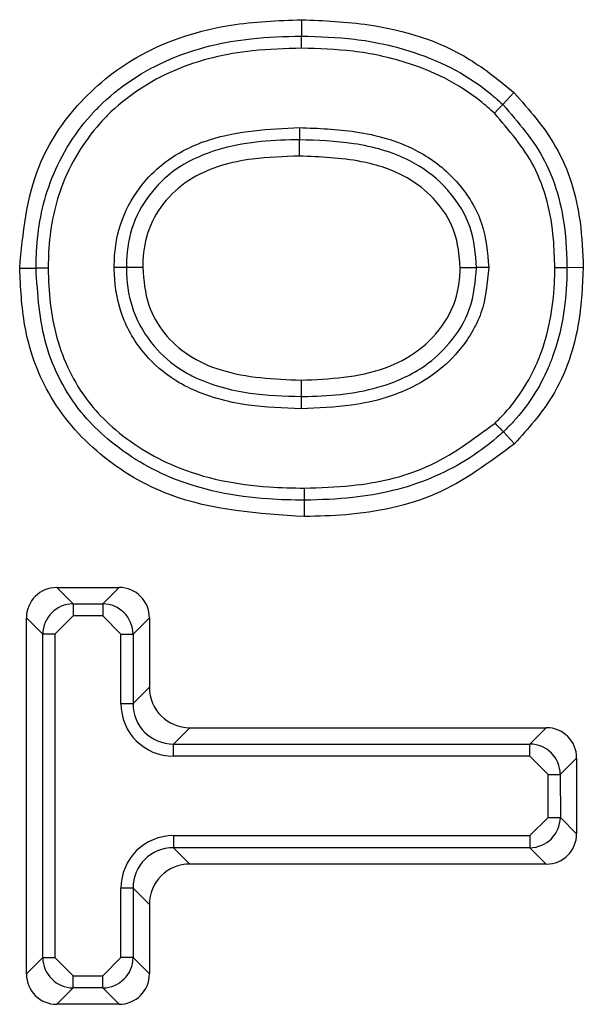
# Model space of a CAD drawing. Units: inches. Extents: x 0.3 to 16.8, y -12.9 to 10.7.
# Drawn here: x 13.2 to 13.2, y -8.5 to -8.5 of the extents above; entities that cross this region are included whole.
import ezdxf

# ---------------------------------------------------------------- set-up
doc = ezdxf.new("R2010")
doc.units = ezdxf.units.IN
doc.header["$MEASUREMENT"] = 0

msp = doc.modelspace()

# ---------------------------------------------------------------- linework, layer by layer
at = {"color": 7, "linetype": 'Continuous', "lineweight": 25}
for p, q in [((13.19005759184915, -8.50669460816431), (13.18985369084915, -8.50691185566431)), ((13.18328684004915, -8.509886917964309), (13.18298896344915, -8.50988680796431)), ((13.19132257724915, -8.509888861264312), (13.19102466394915, -8.509889997964311)), ((13.19007016834915, -8.51310031086431), (13.18986553404915, -8.512883686764312)), ((13.18171880814915, -8.51572227726431), (13.18285494834915, -8.515722240564312)), ((13.18171880814915, -8.51572227726431), (13.18201668474915, -8.51602011716431)), ((13.18255710844915, -8.516020080464312), (13.18285494834915, -8.515722240564312)), ((13.18201668474915, -8.51602011716431), (13.18255710844915, -8.516020080464312)), ((13.18201668474915, -8.51602011716431), (13.18201668474915, -8.516241691264309)), ((13.18146273114915, -8.516574107464312), (13.18116489124915, -8.516276267564312)), ((13.18116529454915, -8.52276952916431), (13.18116489124915, -8.516276267564312)), ((13.18201668474915, -8.516241691264309), (13.18168434184915, -8.51657407076431)), ((13.18255714514915, -8.516241654564311), (13.18201668474915, -8.516241691264309)), ((13.18288952464915, -8.51657399746431), (13.18255714514915, -8.516241654564311)), ((13.18340890194915, -8.51627615756431), (13.18311109874915, -8.51657399746431)), ((13.18340890194915, -8.51627615756431), (13.18340897534915, -8.517540409564312)), ((13.18146309774915, -8.52247168926431), (13.18146273114915, -8.516574107464312)), ((13.18168434184915, -8.51657407076431), (13.18168467184915, -8.52247168926431)), ((13.18288959794915, -8.517838249464312), (13.18288952464915, -8.51657399746431)), ((13.18288952464915, -8.51657399746431), (13.18311109874915, -8.51657399746431)), ((13.18311109874915, -8.51657399746431), (13.18311117204915, -8.517838249464312)), ((13.18311117204915, -8.517838249464312), (13.18340897534915, -8.517540409564312)), ((13.18288959794915, -8.517838249464312), (13.18311117204915, -8.517838249464312)), ((13.18414765344915, -8.51827897776431), (13.18384981354915, -8.51857681766431)), ((13.18414765344915, -8.51827897776431), (13.19064729504915, -8.51827857436431)), ((13.19034949174915, -8.51857641426431), (13.19064729504915, -8.51827857436431)), ((13.18384981354915, -8.51857681766431), (13.19034949174915, -8.51857641426431)), ((13.18384985024915, -8.51879839176431), (13.18384981354915, -8.51857681766431)), ((13.19034949174915, -8.51879802506431), (13.19034949174915, -8.51857641426431)), ((13.19034949174915, -8.51879802506431), (13.18384985024915, -8.51879839176431)), ((13.19068187124915, -8.51913036786431), (13.19034949174915, -8.51879802506431)), ((13.19120128524915, -8.51883249136431), (13.19090348204915, -8.51913033126431)), ((13.19120128524915, -8.51883249136431), (13.19120135864915, -8.520212132064309)), ((13.19068187124915, -8.51913036786431), (13.19090348204915, -8.51913033126431)), ((13.19068194464915, -8.51991432886431), (13.19068187124915, -8.51913036786431)), ((13.19090348204915, -8.51913033126431), (13.19090351874915, -8.519914292164309)), ((13.19034956514915, -8.520246708364311), (13.19068194464915, -8.51991432886431)), ((13.19090351874915, -8.519914292164309), (13.19120135864915, -8.520212132064309)), ((13.18384992354915, -8.520247111664311), (13.19034956514915, -8.520246708364311)), ((13.19034960174915, -8.52046828246431), (13.18384996024915, -8.52046868576431)), ((13.18384996024915, -8.52046868576431), (13.18414780014915, -8.520766488964309)), ((13.19064744164915, -8.52076612236431), (13.19034960174915, -8.52046828246431)), ((13.19064744164915, -8.52076612236431), (13.18414780014915, -8.520766488964309)), ((13.18288989134915, -8.52247161596431), (13.18288981794915, -8.52120732726431)), ((13.18311139204915, -8.52120732726431), (13.18288981794915, -8.52120732726431)), ((13.18311139204915, -8.52120732726431), (13.18311146544915, -8.522471579264309)), ((13.18340923194915, -8.521505130464309), (13.18311139204915, -8.52120732726431)), ((13.18340923194915, -8.521505130464309), (13.18340930534915, -8.52276938256431)), ((13.18116529454915, -8.52276952916431), (13.18146309774915, -8.52247168926431)), ((13.18146309774915, -8.52247168926431), (13.18168467184915, -8.52247168926431)), ((13.18168467184915, -8.52247168926431), (13.18201708804915, -8.52280403216431)), ((13.18255751184915, -8.522803995464312), (13.18288989134915, -8.52247161596431)), ((13.18311146544915, -8.522471579264309), (13.18288989134915, -8.52247161596431)), ((13.18311146544915, -8.522471579264309), (13.18340930534915, -8.52276938256431)), ((13.18201708804915, -8.52280403216431), (13.18255751184915, -8.522803995464312)), ((13.18201708804915, -8.523025606264312), (13.18201708804915, -8.52280403216431)), ((13.18201708804915, -8.523025606264312), (13.18171928484915, -8.523323446164312)), ((13.18255754844915, -8.523025569564311), (13.18201708804915, -8.523025606264312)), ((13.18285538834915, -8.52332337276431), (13.18255754844915, -8.523025569564311)), ((13.18285538834915, -8.52332337276431), (13.18171928484915, -8.523323446164312))]:
    msp.add_line(p, q, dxfattribs=at)
at = {"color": 7, "linetype": 'Continuous', "lineweight": 25, "flags": 128}
for points in [[(13.18618182324915, -8.50536685026431), (13.18618193324915, -8.505442895964311), (13.18618215324915, -8.505552051364312), (13.18618233654915, -8.505664726764312)], [(13.18614343374915, -8.50785447146431), (13.18614369034915, -8.507772449064312), (13.18614405704915, -8.507648150564311), (13.18614435034915, -8.50755663156431)], [(13.18104271934915, -8.50989678126431), (13.18111876504915, -8.509897111264312), (13.18122788384915, -8.50989762456431), (13.18134059584915, -8.509898137864312)], [(13.18907830984915, -8.509886991364311), (13.18916036884915, -8.509886844664312), (13.18928474074915, -8.509886624664311), (13.18937629634915, -8.509886477964312)], [(13.18617592004915, -8.511941547564309), (13.18617625004915, -8.512041243164312), (13.18617665334915, -8.512156705164312), (13.18617694664915, -8.51223942416431)], [(13.18624030594915, -8.51442916886431), (13.18624023254915, -8.51435308636431), (13.18624012254915, -8.51424396766431), (13.18623997594915, -8.51413129226431)], [(13.19034956514915, -8.520246708364311), (13.19034956514915, -8.520285794564309), (13.19034956514915, -8.52032367076431), (13.19034960174915, -8.520359200364311), (13.19034960174915, -8.520391356664309), (13.19034960174915, -8.520419076364309), (13.19034960174915, -8.52044155276431), (13.19034960174915, -8.520458125864309), (13.19034960174915, -8.52046828246431)]]:
    msp.add_lwpolyline(points, dxfattribs=at)
at = {"color": 7, "linetype": 'Continuous', "lineweight": 25}
for centre, radius, start, end in [((13.37879793564915, -8.516098393464311), 0.196240842756934, 179.9771352205001, 180.0418274723996), ((13.18157799144915, -8.54349979786431), 0.0269259371082986, 89.77369600650097, 90.24526354989969), ((13.19078827064915, -8.49295612766431), 0.0269584108281774, 269.7740205630983, 270.2449421308), ((13.21080812464915, -8.520353437664312), 0.0269584108281224, 179.7740205630978, 180.2449421308005), ((12.98631673084915, -8.522947256564311), 0.1962408332484253, 359.9771352194005, 0.0418274744003972)]:
    msp.add_arc(centre, radius, start, end, dxfattribs=at)
for centre, major_axis, ratio, start_param, end_param in [((13.18173607794915, -8.516293469464312), (0.0004099518997033869, -0.0004099031501967332), 0.9702875252, 2.371273620685129, 3.911911686483597), ((13.18283774144915, -8.516293403964312), (-0.0004099031501976213, -0.0004099518997024986), 0.9702875253, 2.371273620693838, 3.911911686491762), ((13.18202703474915, -8.51658439166431), (0.0004003521186497494, -0.0004003045107054959), 0.9935534139, 2.371273620689472, 3.911911686495533), ((13.18254681914915, -8.516584360764309), (0.0004003045107054959, 0.0004003521186497494), 0.9935534139, 5.512866274276059, 7.053504340082122), ((13.18417056164915, -8.51751739546431), (0.0005465375335962366, 0.000546602532936369), 0.9702875252000002, 2.371273620690234, 3.911911686487051), ((13.18387963944915, -8.51780835226431), (0.0007104987936745744, 0.0007105832928164802), 0.9702875251999998, 2.371273620689692, 3.911911686489328), ((13.18387963944915, -8.51780835226431), (0.0005561361730883618, 0.0005562023139873418), 0.9535408351, 2.371273620689985, 3.911911686490952), ((13.19063010124915, -8.518849758764311), (-0.0004099031501976215, -0.0004099518997016106), 0.9702875252, 2.371273620688478, 3.911911686489963), ((13.19033917904915, -8.51914071566431), (0.0004003045107054959, 0.0004003521186506376), 0.9935534138999998, 5.512866274274949, 7.053504340081012), ((13.19033922434915, -8.51990400656431), (0.0004003521186497494, -0.0004003045107054959), 0.9935534139, 5.512866274279265, 7.053504340079032), ((13.19063018124915, -8.520194928764312), (-0.0004099518997016106, 0.0004099031501976215), 0.9702875253000002, 2.371273620695016, 3.911911686492847), ((13.18387984324915, -8.521237138064311), (0.0007105832928164801, -0.0007104987936754625), 0.9702875251999997, 2.371273620690372, 3.91191168649175), ((13.18387984324915, -8.521237138064311), (0.0005562023139873418, -0.0005561361730883618), 0.9535408351, 2.371273620689895, 3.911911686488638), ((13.18417080014915, -8.521528060264309), (0.000546602532937257, -0.0005465375335962364), 0.9702875252, 2.371273620684753, 3.911911686490905), ((13.18202738424915, -8.52246131896431), (0.0004003045107054959, 0.0004003521186497494), 0.9935534139, 2.371273620686266, 3.911911686492443), ((13.18254716864915, -8.52246128806431), (0.0004003521186497494, -0.0004003045107054959), 0.9935534139, 5.512866274279265, 7.053504340079032), ((13.18173646204915, -8.522752275764311), (0.0004099031501976213, 0.0004099518997024986), 0.9702875252, 2.3712736206873, 3.911911686491989), ((13.18283812544915, -8.522752210264311), (-0.0004099518997016106, 0.0004099031501976215), 0.9702875252, 2.371273620685461, 3.911911686493074)]:
    msp.add_ellipse(centre, major_axis=major_axis, ratio=ratio, start_param=start_param, end_param=end_param, dxfattribs=at)
for points, knots in [([(13.18104271930556, -8.509896781221531), (13.18110323762894, -8.509260668203648), (13.18120874076786, -8.508151716131877), (13.18210545907956, -8.506814981826768), (13.18330823374599, -8.505873901130869), (13.18474654860271, -8.505423346783804), (13.18575037254324, -8.505383833367876), (13.18618182327153, -8.505366850218348)], [0, 0, 0, 0, 0.244919250430521, 0.4269739850408829, 0.6088467385831121, 0.8318795231953545, 0.9999999999999999, 0.9999999999999999, 0.9999999999999999, 0.9999999999999999]), ([(13.18618182327153, -8.505366850218348), (13.18659244173612, -8.505383953773858), (13.18764805112633, -8.505427923237871), (13.18903075318648, -8.505856164172698), (13.18979542590681, -8.506480542003029), (13.19005759183165, -8.506694608213309)], [0, 0, 0, 0, 0.2949608833640148, 0.7582792910585525, 1, 1, 1, 1]), ([(13.18134059586446, -8.509898137872526), (13.18134261009798, -8.50979664615728), (13.18135304764857, -8.50927072654368), (13.18153880220654, -8.508266354120732), (13.18205751083592, -8.507409269688601), (13.18279097171646, -8.506628868459433), (13.18374015969883, -8.506007364221702), (13.18506100566135, -8.50569713356758), (13.18587617508888, -8.505673574933965), (13.18618233659893, -8.505664726777251)], [0, 0, 0, 0, 0.0420865998221364, 0.2180884248812897, 0.4164648803409527, 0.4458555954326008, 0.6621353671266407, 0.8731047280508781, 0.9999999999999999, 0.9999999999999999, 0.9999999999999999, 0.9999999999999999]), ([(13.18618270326136, -8.505886374216761), (13.18618269080619, -8.505880136832857), (13.18618263342923, -8.505851403204407), (13.18618255360943, -8.50579797849247), (13.18618243894133, -8.505735146667725), (13.18618236601634, -8.505685293866474), (13.18618234640443, -8.50567158226185), (13.18618233659893, -8.505664726777251)], [0, 0, 0, 0, 0.0598168078795107, 0.2755568615206988, 0.51706858841666, 0.758545484154727, 1, 1, 1, 1]), ([(13.18618233659893, -8.505664726777251), (13.18650706754405, -8.50567507605486), (13.18716903244205, -8.505696173084878), (13.18834983363414, -8.505945255027783), (13.18927235123565, -8.506393977283249), (13.18976525765876, -8.506833076205517), (13.1898536908538, -8.506911855703645)], [0, 0, 0, 0, 0.2455101083770737, 0.5004730109266453, 0.9103789977496639, 1, 1, 1, 1]), ([(13.18618270326136, -8.505886374216761), (13.18588487522489, -8.505894908707532), (13.18509885855288, -8.505917432618016), (13.1838347571039, -8.50621246298875), (13.1829313740972, -8.506803162408087), (13.1822392359109, -8.507539437689566), (13.18174906444704, -8.508348996817062), (13.18157401353481, -8.50930041180385), (13.18156414431625, -8.50980090075107), (13.18156220663773, -8.509899164527333)], [0, 0, 0, 0, 0.1296254413448628, 0.3421026415831389, 0.556699332680582, 0.5858192361554447, 0.7820620072282708, 0.9572110227816378, 1, 1, 1, 1]), ([(13.18970200260611, -8.507073480503209), (13.18961755775927, -8.506998233278015), (13.18914963699358, -8.506581277826701), (13.18826894340895, -8.506154626121141), (13.18713743538891, -8.50591657092324), (13.18649768853754, -8.505896336715828), (13.18618270326136, -8.505886374216761)], [0, 0, 0, 0, 0.0893467506120711, 0.4950829034274468, 0.7513993999729396, 0.9999999999999999, 0.9999999999999999, 0.9999999999999999, 0.9999999999999999]), ([(13.19005759183165, -8.506694608213309), (13.19033503578807, -8.507008895727108), (13.19093345309073, -8.507686780690616), (13.19128037222539, -8.508853050358933), (13.19131125487466, -8.509610984055946), (13.19132257721843, -8.509888861313023)], [0, 0, 0, 0, 0.3537876334503779, 0.7630825484930925, 1, 1, 1, 1]), ([(13.18970200260611, -8.507073480503209), (13.18970553587402, -8.507069714716163), (13.18972519322652, -8.507048763742318), (13.18976189096624, -8.507009690725138), (13.18980546870371, -8.506963203795816), (13.18983967533109, -8.50692684980752), (13.18984901909691, -8.506916853648384), (13.1898536908538, -8.506911855703645)], [0, 0, 0, 0, 0.0495283770537453, 0.2755513574488374, 0.5170726142596792, 0.758542820812439, 1, 1, 1, 1]), ([(13.1898536908538, -8.506911855703645), (13.1901365151074, -8.507239203828018), (13.19073856235464, -8.507936028922241), (13.19098772375819, -8.509002428389085), (13.19101915905428, -8.509665904568173), (13.19102365761054, -8.509849030441138), (13.19102466399328, -8.50988999796656)], [0, 0, 0, 0, 0.3911148533812809, 0.8325651631083979, 0.9625427536521768, 1, 1, 1, 1]), ([(13.19080305322002, -8.50989084129015), (13.19079779610446, -8.509714917662812), (13.19077892744741, -8.509083498674066), (13.19053374019547, -8.508036698035077), (13.18996696685691, -8.507380329941), (13.18970200260611, -8.507073480503209)], [0, 0, 0, 0, 0.1705830968154466, 0.6122509416065415, 1, 1, 1, 1]), ([(13.18276735271578, -8.509886734670925), (13.18276880317333, -8.509815909294055), (13.18277545895811, -8.50949090945748), (13.18290352703177, -8.508912092297862), (13.18328285912835, -8.508323089901644), (13.18381537855992, -8.507842152252817), (13.18474743241143, -8.50740144295067), (13.18558758037776, -8.507361513570022), (13.18614501036346, -8.507335020815205)], [0, 0, 0, 0, 0.0445747168538114, 0.2045421617644068, 0.3650397272669668, 0.4768135144528583, 0.6528708669825557, 1, 1, 1, 1]), ([(13.18614501036346, -8.507335020815205), (13.18614499988065, -8.507342018446927), (13.18614495684362, -8.507370747136946), (13.18614471103755, -8.507424033476315), (13.18614457513389, -8.507486213558167), (13.18614440418732, -8.50753606401057), (13.18614436830927, -8.507549775943406), (13.18614435037108, -8.507556631588475)], [0, 0, 0, 0, 0.0671099002406604, 0.2755188608997373, 0.5170434173383944, 0.7585330271518564, 1, 1, 1, 1]), ([(13.18614501036346, -8.507335020815205), (13.18648765222001, -8.50734725555348), (13.18721024980846, -8.507373057399352), (13.18819626229054, -8.507645790312296), (13.18878200526581, -8.508069528226798), (13.18919326037107, -8.508521781120656), (13.18952658719439, -8.509052341305392), (13.18957456504905, -8.509612628471999), (13.18959798047445, -8.509886074678548)], [0, 0, 0, 0, 0.2133282042132369, 0.4498879601592664, 0.6248401214595689, 0.6536872535907653, 0.8309832663870024, 1, 1, 1, 1]), ([(13.18614435037108, -8.507556631588475), (13.18608926560264, -8.507557285701726), (13.18556060908418, -8.507563563321572), (13.18476512956768, -8.507645543213275), (13.18394119205905, -8.508027244859303), (13.18345647488778, -8.508465642410133), (13.18311209831458, -8.508998245640196), (13.18299632674296, -8.50952390113532), (13.18299030522145, -8.509820679100304), (13.18298896348905, -8.509886808003408)], [0, 0, 0, 0, 0.0373838170877468, 0.3587779189723496, 0.5330080550993266, 0.6427373468105063, 0.7986000794544095, 0.9551235017338667, 1, 1, 1, 1]), ([(13.1893762963687, -8.509886478007221), (13.18935544156877, -8.509638095070414), (13.18931279821802, -8.509130208121917), (13.18900989853693, -8.508649573827086), (13.1886363235275, -8.50823861044049), (13.18809272587976, -8.507846170829218), (13.18716364611727, -8.507592655454651), (13.18647536351039, -8.507568330227539), (13.18614435037108, -8.507556631588475)], [0, 0, 0, 0, 0.1653206270611583, 0.3380433047477027, 0.3664089043639419, 0.5383199444257815, 0.7779659648163072, 1, 1, 1, 1]), ([(13.186143433715, -8.507854471481135), (13.18585845061749, -8.507863181613438), (13.1851913602582, -8.507883570349957), (13.18431441836398, -8.508115511300126), (13.18368947502377, -8.508636461812337), (13.18337265571146, -8.509167379065474), (13.18329199210704, -8.509609428874967), (13.18328766254264, -8.509842618561937), (13.18328684004795, -8.509886918002138)], [0, 0, 0, 0, 0.2167751467928972, 0.5074287275929318, 0.6650650131253164, 0.8229624851654119, 0.9663678831431106, 0.9999999999999999, 0.9999999999999999, 0.9999999999999999, 0.9999999999999999]), ([(13.18907830981107, -8.509886991334625), (13.18905928180455, -8.509665791507537), (13.18901950674085, -8.50920340795697), (13.18863833895358, -8.508630258932712), (13.18805132872439, -8.508169015225317), (13.18719626806516, -8.507895325938474), (13.18652132109038, -8.507869135120913), (13.186143433715, -8.507854471481135)], [0, 0, 0, 0, 0.1641214339126625, 0.3430701205099818, 0.4951458595174163, 0.7173437125832862, 0.9999999999999999, 0.9999999999999999, 0.9999999999999999, 0.9999999999999999]), ([(13.18624030592926, -8.514429168863003), (13.18539615728231, -8.514374448140678), (13.18405855452147, -8.514287739964903), (13.18246391687713, -8.513351907114977), (13.18152176274639, -8.512265950644348), (13.18109587334094, -8.511034652917612), (13.18105916952553, -8.51024893208966), (13.18104271930556, -8.509896781221531)], [0, 0, 0, 0, 0.3209958159231314, 0.5086365904230589, 0.6971334346388829, 0.8642587543497645, 1, 1, 1, 1]), ([(13.18623997593308, -8.5141312923041), (13.18601765429554, -8.51412686522638), (13.18518862343157, -8.514110356783458), (13.1838800706658, -8.51385587771124), (13.18276513256992, -8.513165106883005), (13.18197282775336, -8.512350992254078), (13.18142896771352, -8.511311189286786), (13.18137041317696, -8.510374911823135), (13.18134059586446, -8.509898137872526)], [0, 0, 0, 0, 0.0912854830648936, 0.3404008882364308, 0.5356992516407253, 0.6181194130002614, 0.8055376496893158, 1, 1, 1, 1]), ([(13.18156220663773, -8.509899164527333), (13.18155561388267, -8.509899140624409), (13.1815268788311, -8.509899036441603), (13.18147351175184, -8.509898783125383), (13.18141101623897, -8.50989844594077), (13.18136111455042, -8.50989822589381), (13.18134743414016, -8.509898167207435), (13.18134059586446, -8.509898137872526)], [0, 0, 0, 0, 0.0632298607847431, 0.2755924184415901, 0.5170153657557218, 0.7585758011486724, 1, 1, 1, 1]), ([(13.18156220663773, -8.509899164527333), (13.18156254023194, -8.509926782328485), (13.18156800207466, -8.510378960700553), (13.18166874835164, -8.511266310052878), (13.18215588044903, -8.512222587930822), (13.18290499082087, -8.512989765306514), (13.18396670670059, -8.51364765810655), (13.1852228661259, -8.513889461394243), (13.18602282527774, -8.513905368017713), (13.18623975593562, -8.51390968153083)], [0, 0, 0, 0, 0.0118974312848854, 0.1947932451570606, 0.3794913766726542, 0.4604651727984893, 0.6551399531785729, 0.9064818289042329, 1, 1, 1, 1]), ([(13.18298896348905, -8.509886808003408), (13.18298212534102, -8.509886811020348), (13.18296844520711, -8.509886817055918), (13.18291854183747, -8.509886771778344), (13.18285558199643, -8.509886725481888), (13.18280212308005, -8.509886735140569), (13.18277339389626, -8.50988673475252), (13.18276735271578, -8.509886734670925)], [0, 0, 0, 0, 0.2414374831456262, 0.4830104714490374, 0.7244446833309286, 0.9420561540163971, 1, 1, 1, 1]), ([(13.1861777166523, -8.512460998266143), (13.18585394259686, -8.512450410816943), (13.18514897715095, -8.51242735836502), (13.18436524849161, -8.51221710037495), (13.18374243670954, -8.51187241790337), (13.18327672386576, -8.511470459356623), (13.18287348828198, -8.51079340533136), (13.18277311976608, -8.510221105953743), (13.18276804906043, -8.50992710845697), (13.18276735271578, -8.509886734670925)], [0, 0, 0, 0, 0.2018108953953989, 0.4394104637864314, 0.4947144902026399, 0.6447814160660679, 0.8167327720544806, 0.9748324664959882, 1, 1, 1, 1]), ([(13.18298896348905, -8.509886808003408), (13.18298962634115, -8.509924614647698), (13.18299433439877, -8.510193144924866), (13.18308455332219, -8.510713057363049), (13.18345092066451, -8.511326923406646), (13.18387308254015, -8.511691523602284), (13.18445027701173, -8.512010603452246), (13.18519338053707, -8.512207448028498), (13.18586437614646, -8.512229262365864), (13.18617694666119, -8.51223942415912)], [0, 0, 0, 0, 0.0254018634215348, 0.1804225038583867, 0.3476628495566312, 0.4948444518025981, 0.5491749024231998, 0.7899917215031792, 1, 1, 1, 1]), ([(13.18328684004795, -8.509886918002138), (13.18330539090213, -8.510120075609109), (13.18333972337412, -8.510551585497186), (13.18366359191532, -8.511104471251809), (13.18412050262855, -8.51152078441092), (13.18496419178402, -8.511889838706335), (13.18567999780271, -8.511920384778282), (13.18617592000639, -8.511941547600216)], [0, 0, 0, 0, 0.1733901770509382, 0.3208969969490784, 0.4679141576522609, 0.6313621615460628, 1, 1, 1, 1]), ([(13.18617592000639, -8.511941547600216), (13.18669551172888, -8.511916824934733), (13.18745097059635, -8.51188087948746), (13.1883378266103, -8.511424572937493), (13.18882689356725, -8.510910364042758), (13.18905583007342, -8.510354076440276), (13.189072628995, -8.510005027613133), (13.18907830981107, -8.509886991334625)], [0, 0, 0, 0, 0.386073437710224, 0.5613303472444301, 0.7372991165341984, 0.9111636188588971, 0.9999999999999999, 0.9999999999999999, 0.9999999999999999, 0.9999999999999999]), ([(13.18617694666119, -8.51223942415912), (13.18621443308017, -8.512238800287086), (13.18671294155654, -8.51223050380251), (13.18750815811659, -8.512156529196268), (13.18838803683312, -8.511753214182352), (13.18892741088097, -8.511252986794592), (13.18930790389122, -8.510643461960022), (13.18935318062839, -8.51014232843286), (13.1893762963687, -8.509886478007221)], [0, 0, 0, 0, 0.0252877972591463, 0.3362866240320272, 0.5302757454986015, 0.6649152736206776, 0.8289246972669281, 1, 1, 1, 1]), ([(13.18959798047445, -8.509886074678548), (13.18957223194218, -8.510167790434497), (13.18952167278234, -8.5107209602923), (13.18910371559522, -8.511392396349507), (13.18851429273532, -8.511939203179722), (13.18782405133824, -8.512256644711737), (13.18700707775488, -8.512432126056105), (13.18648460069409, -8.512450314837075), (13.1861777166523, -8.512460998266143)], [0, 0, 0, 0, 0.1747033755596356, 0.343043082879135, 0.479315877237935, 0.673916191666708, 0.8084702189356224, 1, 1, 1, 1]), ([(13.18959798047445, -8.509886074678548), (13.18959322504184, -8.50988608736727), (13.18956448347878, -8.509886164057178), (13.18951078496105, -8.509886211986824), (13.18944673482046, -8.50988634418962), (13.1893968042737, -8.509886401456654), (13.18938313191802, -8.50988645249193), (13.1893762963687, -8.509886478007221)], [0, 0, 0, 0, 0.0456108586180321, 0.2756694241969911, 0.5170960452113842, 0.75857022160944, 1, 1, 1, 1]), ([(13.18971329580899, -8.512722501911899), (13.18977287732022, -8.51266286640848), (13.19008880000123, -8.512346657441409), (13.19037236561305, -8.511900408357196), (13.19069962559441, -8.511077077585856), (13.19079391482007, -8.510479717461596), (13.19080201286721, -8.509957881360577), (13.19080305322002, -8.50989084129015)], [0, 0, 0, 0, 0.0812486929037456, 0.4308098999166307, 0.4967606634293526, 0.9353490482945827, 1, 1, 1, 1]), ([(13.19102466399328, -8.50988999796656), (13.19102358992898, -8.50995951928557), (13.19101512765502, -8.510507259722182), (13.19091497278746, -8.511135129993825), (13.19056829569359, -8.512007645905353), (13.19026539871641, -8.512483298869615), (13.18992848545292, -8.512820652948655), (13.18986553405032, -8.512883686716545)], [0, 0, 0, 0, 0.0633677439856999, 0.499258015393834, 0.5656519805037319, 0.9188431563571346, 1, 1, 1, 1]), ([(13.19132257721843, -8.509888861313023), (13.19130756095102, -8.510213701439358), (13.19126999106667, -8.511026433767718), (13.19088573155589, -8.512185410859999), (13.19031438658688, -8.512826346500756), (13.19007016835303, -8.513100310880752)], [0, 0, 0, 0, 0.2759967376902579, 0.6905288265150242, 1, 1, 1, 1]), ([(13.19102466399328, -8.50988999796656), (13.19101782630244, -8.509890033907617), (13.19100415174655, -8.509890105785388), (13.19095425169204, -8.509890226682817), (13.19089114664417, -8.509890506761803), (13.19083763631915, -8.509890695259212), (13.1908089105731, -8.509890816556833), (13.19080305322002, -8.50989084129015)], [0, 0, 0, 0, 0.2414432269811103, 0.482857294851265, 0.7244596543000761, 0.9438156595848678, 1, 1, 1, 1]), ([(13.18617694666119, -8.51223942415912), (13.18617698150505, -8.512246262756527), (13.18617705121235, -8.512259943794277), (13.18617718858132, -8.51230984049274), (13.18617740250379, -8.512371591832991), (13.18617759957333, -8.51242478334581), (13.18617769248191, -8.512453521869912), (13.1861777166523, -8.512460998266143)], [0, 0, 0, 0, 0.2414289867895074, 0.4829936442523139, 0.7244200994664859, 0.9283072254186032, 1, 1, 1, 1]), ([(13.18623975593562, -8.51390968153083), (13.18652418623127, -8.513900271918573), (13.18727592861017, -8.513875402541391), (13.18852912170879, -8.51360506069026), (13.18931095881721, -8.513022361572645), (13.18971329580899, -8.512722501911899)], [0, 0, 0, 0, 0.2280595548210596, 0.6027558768985505, 0.9999999999999999, 0.9999999999999999, 0.9999999999999999, 0.9999999999999999]), ([(13.18986553405032, -8.512883686716545), (13.18986083778589, -8.512878696529373), (13.18985144665996, -8.512868717645777), (13.18981717723608, -8.51283247743654), (13.18977323342448, -8.51278589989845), (13.1897363288925, -8.512746903408466), (13.1897165963247, -8.512725998513766), (13.18971329580899, -8.512722501911899)], [0, 0, 0, 0, 0.2414524433611434, 0.4828327564661233, 0.7243069256969982, 0.9538869278321369, 1, 1, 1, 1]), ([(13.18986553405032, -8.512883686716545), (13.18982812337343, -8.512917031246111), (13.1894365266256, -8.51326606554385), (13.1885562221538, -8.513806031032079), (13.18731531882886, -8.51409792535241), (13.18653384531259, -8.514122173793687), (13.18623997593308, -8.5141312923041)], [0, 0, 0, 0, 0.0383725085413132, 0.4016647331726397, 0.7749988835862048, 1, 1, 1, 1]), ([(13.19007016835303, -8.513100310880752), (13.18960835118136, -8.51344346591814), (13.18869140960874, -8.514124802903723), (13.18729855739174, -8.514400149757865), (13.18648961875774, -8.514422332269397), (13.18624030592926, -8.514429168863003)], [0, 0, 0, 0, 0.412447564184094, 0.818917834436104, 1, 1, 1, 1]), ([(13.18623997593308, -8.5141312923041), (13.18623998200245, -8.514124436677115), (13.18623999414178, -8.514110724786914), (13.18623990308601, -8.514060874125882), (13.18623981298544, -8.513998421132918), (13.18623982694222, -8.513945088387427), (13.18623976932965, -8.513916360357527), (13.18623975593562, -8.51390968153083)], [0, 0, 0, 0, 0.2414711769052114, 0.4829647636903822, 0.724493041873393, 0.9359488543683452, 1, 1, 1, 1])]:
    msp.add_open_spline(points, degree=3, knots=knots, dxfattribs=at)

doc.saveas('drawing.dxf')
